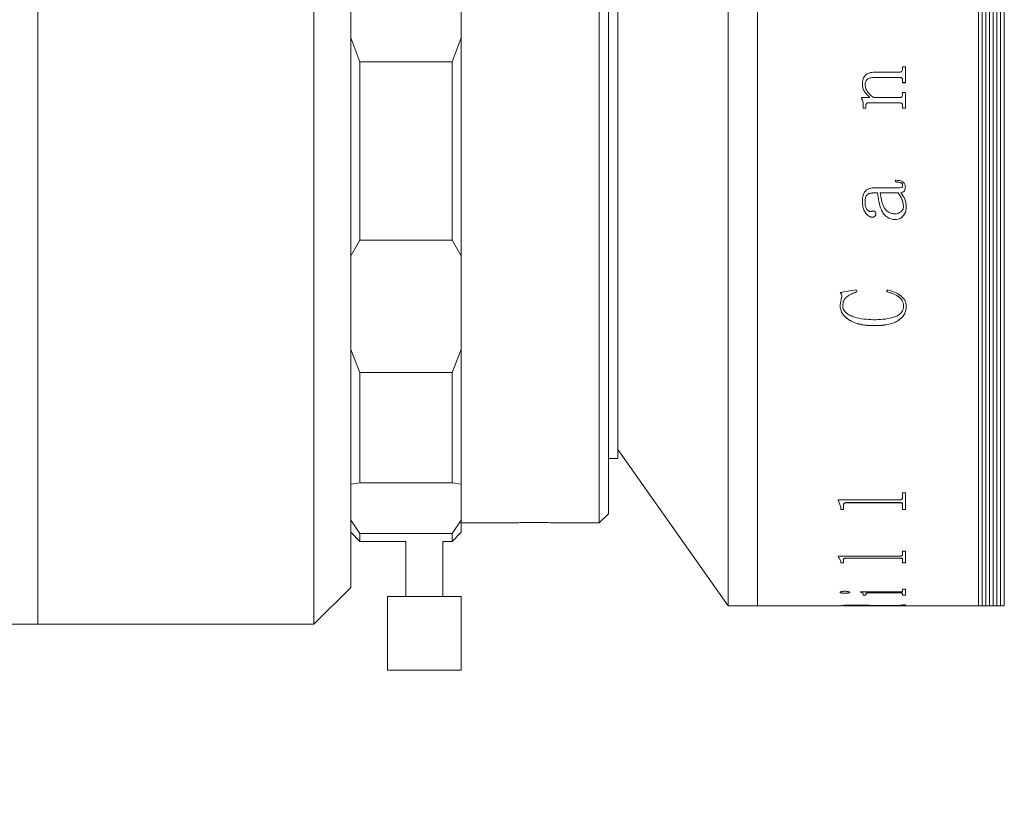
# Model space of a CAD drawing. Units: millimetres. Extents: x -85 to 727, y 0 to 297.
# Drawn here: x 234 to 260, y 209 to 231 of the extents above; entities that cross this region are included whole.
import ezdxf

# ---------------------------------------------------------------- set-up
doc = ezdxf.new("R2010")
doc.units = ezdxf.units.MM
doc.layers.add('FORMAT', color=7, linetype='Continuous')
doc.styles.add('SLDTEXTSTYLE1', font='TXT', dxfattribs={"width": 0.7})
doc.dimstyles.new('SLDDIMSTYLE0', dxfattribs={"dimtxt": 2.728516, "dimasz": 3, "dimexe": 0, "dimexo": 0.0625, "dimgap": 0.682129, "dimtad": 1, "dimdec": 1, "dimlfac": 2, "dimrnd": 1e-09, "dimzin": 12, "dimdsep": 46, "dimtxsty": 'SLDTEXTSTYLE1', "dimsah": 1, "dimcen": 0.09, "dimadec": 0, "dimazin": 3, "dimtfac": 1, "dimtofl": 0, "dimtmove": 0, "dimatfit": 3, "dimfxl": 0, "dimfrac": 2, "dimtolj": 1, "dimtzin": 12, "dimarcsym": 0})

# ---------------------------------------------------------------- blocks, each defined once
blk = doc.blocks.new('_D_3')
at = {"layer": 'FORMAT'}
for p, q in [((384.17, 225.781), (384.17, 182.171)), ((73.912, 218.171), (73.912, 182.171)), ((73.912, 183.171), (384.17, 183.171))]:
    blk.add_line(p, q, dxfattribs=at)
for points in [[(73.912, 183.171), (76.912, 182.671), (76.912, 183.671)], [(384.17, 183.171), (381.17, 183.671), (381.17, 182.671)]]:
    blk.add_solid(points, dxfattribs=at)
at = {"layer": 'FORMAT', "attachment_point": 1, "style": 'SLDTEXTSTYLE1'}
for s, insert, char_height in [('(O/I=', (223.022, 186.24), 2.3813), (')', (238.897, 186.24), 2.381), ('810.5', (230.96, 186.24), 2.3813)]:
    blk.add_mtext(s, dxfattribs=dict(at, insert=insert, char_height=char_height))
blk = doc.blocks.new('_D_8')
at = {"layer": 'FORMAT'}
for p, q in [((378.43, 210.171), (378.43, 188.171)), ((103.912, 198.171), (103.912, 188.171)), ((378.43, 189.171), (103.912, 189.171))]:
    blk.add_line(p, q, dxfattribs=at)
for points in [[(103.912, 189.171), (106.912, 188.671), (106.912, 189.671)], [(378.43, 189.171), (375.43, 189.671), (375.43, 188.671)]]:
    blk.add_solid(points, dxfattribs=at)
at = {"layer": 'FORMAT', "insert": (240.618, 192.24), "char_height": 2.3813, "attachment_point": 1, "style": 'SLDTEXTSTYLE1'}
blk.add_mtext('549', dxfattribs=at)

msp = doc.modelspace()

# ---------------------------------------------------------------- linework, layer by layer
at = {"color": 7, "linetype": 'Continuous', "lineweight": 15}
for p, q in [((253.75967855, 214.67086287), (253.75967855, 248.67086287)), ((259.75967855, 214.67086287), (259.75967855, 248.67086287)), ((259.85967855, 248.67086287), (259.85967855, 214.67086287)), ((259.95967855, 248.67086287), (259.95967855, 214.67086287)), ((260.05967855, 248.67086287), (260.05967855, 214.67086287)), ((260.15967855, 248.67086287), (260.15967855, 214.67086287)), ((260.25967855, 248.67086287), (260.25967855, 214.67086287)), ((260.35967855, 248.67086287), (260.35967855, 214.67086287)), ((260.45967855, 248.67086287), (260.45967855, 214.67086287)), ((249.45967855, 218.89698816), (249.45967855, 246.42086287)), ((249.70967855, 246.17086287), (249.70967855, 219.11349451)), ((245.70967855, 230.09635075), (245.70967855, 233.24537499)), ((234.20967855, 214.17086287), (234.20967855, 231.67086287)), ((241.70967855, 214.17086287), (241.70967855, 231.67086287)), ((242.70967855, 231.67086287), (242.70967855, 215.17086287)), ((249.95967855, 218.67086287), (249.95967855, 231.67086287)), ((252.95967855, 214.67086287), (252.95967855, 231.67086287)), ((253.75967855, 214.67086287), (253.75967855, 231.67086287)), ((242.70967855, 230.09635075), (242.95967855, 229.44767647)), ((245.45967855, 229.44767647), (245.70967855, 230.09635075)), ((245.70967855, 230.09635075), (245.70967855, 224.17659807)), ((245.45967855, 229.44767647), (242.95967855, 229.44767647)), ((242.95967855, 229.44767647), (242.95967855, 224.60149611)), ((245.45967855, 224.60149611), (245.45967855, 229.44767647)), ((257.69895354, 229.31451886), (257.77187021, 229.31451886)), ((257.69895354, 229.26300312), (257.69895354, 229.31451886)), ((257.77187021, 228.88207002), (257.77187021, 229.31451886)), ((257.61730207, 229.02680643), (256.93332854, 229.02680643)), ((256.93332854, 229.02680643), (256.93332854, 229.02602854)), ((257.61730207, 229.02602854), (256.93332854, 229.02602854)), ((256.96978688, 229.17018169), (257.61806162, 229.17018169)), ((257.61730207, 229.02680643), (257.61730207, 229.02602854)), ((257.69895354, 228.93421236), (257.69895354, 228.93340723)), ((257.69895354, 228.88207002), (257.69895354, 228.93340723)), ((256.60520354, 228.84282471), (256.60520354, 228.84199269)), ((256.67812021, 228.82972265), (256.67812021, 228.82888678)), ((257.77187021, 228.88289026), (257.69895354, 228.88289026)), ((257.77187021, 228.88207002), (257.69895354, 228.88207002)), ((256.58089799, 228.47533714), (256.80990189, 228.47533714)), ((256.58089799, 228.45407848), (256.58089799, 228.47533714)), ((256.80990189, 228.476277), (256.80990189, 228.47533714)), ((256.91282073, 228.47533714), (257.61730207, 228.47533714)), ((257.69895354, 228.61868672), (257.77187021, 228.61868672)), ((257.69895354, 228.56751745), (257.69895354, 228.61868672)), ((257.77187021, 228.18935397), (257.77187021, 228.61868672)), ((256.6295091, 228.26436361), (256.6295091, 228.2633614)), ((256.6295091, 228.18935397), (256.6295091, 228.2633614)), ((256.70242576, 228.19037795), (256.6295091, 228.19037795)), ((256.70242576, 228.18935397), (256.6295091, 228.18935397)), ((256.70242576, 228.2781272), (256.70242576, 228.27712905)), ((256.70242576, 228.18935397), (256.70242576, 228.27712905)), ((257.61920094, 228.33320467), (256.76205033, 228.33320467)), ((256.76205033, 228.33320467), (256.76205033, 228.33222271)), ((257.61920094, 228.33222271), (256.76205033, 228.33222271)), ((257.61920094, 228.33320467), (257.61920094, 228.33222271)), ((257.69895354, 228.24130551), (257.69895354, 228.24029652)), ((257.69895354, 228.18935397), (257.69895354, 228.24029652)), ((257.77187021, 228.19037795), (257.69895354, 228.19037795)), ((257.77187021, 228.18935397), (257.69895354, 228.18935397)), ((256.9044657, 226.02391577), (257.58540102, 226.02391577)), ((257.5045091, 226.18467402), (257.5045091, 226.23070658)), ((257.69895354, 226.09417885), (257.69895354, 226.09581905)), ((257.77187021, 226.05329845), (257.77187021, 226.05495068)), ((257.01839799, 225.88827382), (256.90180727, 225.88827382)), ((256.90180727, 225.88657256), (256.90180727, 225.88827382)), ((257.01839799, 225.88657256), (256.90180727, 225.88657256)), ((257.01839799, 225.88657256), (257.01839799, 225.88827382)), ((257.57818531, 225.88827382), (257.09131465, 225.88827382)), ((257.09131465, 225.88827382), (257.09131465, 225.88657256)), ((257.57818531, 225.88657256), (257.09131465, 225.88657256)), ((257.57818531, 225.88827382), (257.57818531, 225.88657256)), ((257.65110198, 225.88657256), (257.65110198, 225.88827382)), ((256.60520354, 225.64796252), (256.60520354, 225.64973396)), ((256.67812021, 225.65435554), (256.67812021, 225.6561251)), ((257.7232591, 225.53733938), (257.7232591, 225.53553487)), ((257.79617576, 225.51782975), (257.79617576, 225.51963947)), ((256.86572872, 225.22892874), (256.86572872, 225.23082342)), ((256.96978688, 225.31231267), (256.96978688, 225.31418284)), ((257.50185068, 225.16150949), (257.50185068, 225.163424)), ((242.95967855, 224.60149611), (242.70967855, 224.17659807)), ((242.95967855, 224.60149611), (245.45967855, 224.60149611)), ((245.70967855, 224.17659807), (245.45967855, 224.60149611)), ((245.70967855, 221.62898394), (245.70967855, 224.17659807)), ((255.99756465, 223.17754094), (256.43924217, 223.25133856)), ((255.99756465, 222.84746089), (256.04883418, 223.07903833)), ((256.04883418, 223.07903833), (256.04883418, 223.08156534)), ((256.43924217, 223.25133856), (256.45937021, 223.19761662)), ((257.26145354, 223.19761662), (257.29297481, 223.25133856)), ((255.99756465, 222.84746089), (255.99756465, 222.85005601)), ((256.07048132, 222.82539721), (256.07048132, 222.82799881)), ((257.7232591, 222.81664228), (257.7232591, 222.81924646)), ((257.79617576, 222.80821466), (257.79617576, 222.81082132)), ((256.90218705, 222.27867115), (256.90218705, 222.28143356)), ((242.70967855, 221.62898394), (242.95967855, 221.00430496)), ((245.45967855, 221.00430496), (245.70967855, 221.62898394)), ((245.70967855, 221.62898394), (245.70967855, 217.97037559)), ((245.45967855, 221.00430496), (242.95967855, 221.00430496)), ((242.95967855, 221.00430496), (242.95967855, 218.00920078)), ((245.45967855, 218.00920078), (245.45967855, 221.00430496)), ((249.70967855, 219.11349451), (249.70967855, 217.17086287)), ((249.45967855, 216.92086287), (249.45967855, 218.89698816)), ((249.95967855, 218.92086287), (252.95967855, 214.67086287)), ((249.70967855, 218.67086287), (249.95967855, 218.67086287)), ((242.95967855, 218.00920078), (242.70967855, 217.97037559)), ((242.95967855, 218.00920078), (245.45967855, 218.00920078)), ((245.70967855, 217.97037559), (245.45967855, 218.00920078)), ((245.70967855, 216.99727358), (245.70967855, 217.97037559)), ((257.69895354, 217.7420619), (257.77187021, 217.7420619)), ((257.69895354, 217.60329204), (257.69895354, 217.7420619)), ((257.77187021, 217.28492855), (257.77187021, 217.7420619)), ((255.94895354, 217.5497818), (257.61806162, 217.5497818)), ((255.94895354, 217.5377403), (255.94895354, 217.5497818)), ((256.02187021, 217.35282758), (255.94895354, 217.5418971)), ((256.02187021, 217.34861515), (255.94895354, 217.5377403)), ((256.09478688, 217.4150706), (256.09478688, 217.41926348)), ((256.09478688, 217.28492855), (256.09478688, 217.4150706)), ((257.61806162, 217.4732805), (256.1756788, 217.4732805)), ((256.1756788, 217.46910351), (256.1756788, 217.4732805)), ((257.61806162, 217.46910351), (256.1756788, 217.46910351)), ((257.61806162, 217.46910351), (257.61806162, 217.4732805)), ((257.69895354, 217.41672599), (257.69895354, 217.42091838)), ((257.69895354, 217.28492855), (257.69895354, 217.41672599)), ((249.45967855, 216.92086287), (249.70967855, 217.17086287)), ((256.02187021, 217.34861515), (256.02187021, 217.35282758)), ((256.02187021, 217.28492855), (256.02187021, 217.34861515)), ((256.09478688, 217.28915971), (256.02187021, 217.28915971)), ((256.09478688, 217.28492855), (256.02187021, 217.28492855)), ((257.77187021, 217.28915971), (257.69895354, 217.28915971)), ((257.77187021, 217.28492855), (257.69895354, 217.28492855)), ((242.70967855, 216.99727358), (242.95967855, 216.63519603)), ((245.45967855, 216.63519603), (245.70967855, 216.99727358)), ((245.70967855, 216.99727358), (245.70967855, 216.67086287)), ((245.70967855, 216.92086287), (247.07904671, 216.92086287)), ((248.33858298, 216.92086287), (249.45967855, 216.92086287)), ((242.70967855, 216.67086287), (242.95967855, 216.42086287)), ((245.45967855, 216.63519603), (242.95967855, 216.63519603)), ((242.95967855, 216.63519603), (242.95967855, 216.42086287)), ((245.45967855, 216.42086287), (245.70967855, 216.67086287)), ((245.45967855, 216.42086287), (245.45967855, 216.63519603)), ((242.95967855, 216.42086287), (244.20967855, 216.42086287)), ((244.20967855, 216.42086287), (244.20967855, 214.92086287)), ((245.20967855, 214.92086287), (245.20967855, 216.42086287)), ((245.20967855, 216.42086287), (245.45967855, 216.42086287)), ((257.69895354, 216.15524079), (257.77187021, 216.15524079)), ((257.69895354, 216.05690037), (257.69895354, 216.15524079)), ((257.77187021, 215.83598449), (257.77187021, 216.15524079)), ((255.94895354, 216.01929794), (257.61806162, 216.01929794)), ((255.94895354, 216.01086138), (255.94895354, 216.01929794)), ((256.02187021, 215.88426455), (255.94895354, 216.01546726)), ((256.02187021, 215.87962007), (255.94895354, 216.01086138)), ((256.02187021, 215.87962007), (256.02187021, 215.88426455)), ((256.02187021, 215.83598449), (256.02187021, 215.87962007)), ((256.09478688, 215.84064181), (256.02187021, 215.84064181)), ((256.09478688, 215.83598449), (256.02187021, 215.83598449)), ((256.09478688, 215.92545919), (256.09478688, 215.93009019)), ((256.09478688, 215.83598449), (256.09478688, 215.92545919)), ((257.61806162, 215.96757319), (256.1756788, 215.96757319)), ((256.1756788, 215.96295322), (256.1756788, 215.96757319)), ((257.61806162, 215.96295322), (256.1756788, 215.96295322)), ((257.61806162, 215.96295322), (257.61806162, 215.96757319)), ((257.69895354, 215.92660494), (257.69895354, 215.9312356)), ((257.69895354, 215.83598449), (257.69895354, 215.92660494)), ((257.77187021, 215.84064181), (257.69895354, 215.84064181)), ((257.77187021, 215.83598449), (257.69895354, 215.83598449)), ((241.70967855, 214.17086287), (242.70967855, 215.17086287)), ((255.99756465, 215.03679045), (255.99756465, 215.04168282)), ((256.12592837, 215.00971788), (256.12592837, 215.01461822)), ((256.26492576, 215.03679045), (256.26492576, 215.04168282)), ((256.55659243, 215.04943629), (257.61806162, 215.04943629)), ((256.55659243, 215.04506532), (256.55659243, 215.04943629)), ((256.70242576, 215.00057511), (256.70242576, 215.00547814)), ((257.61920094, 215.02434081), (256.7920525, 215.02434081)), ((256.7920525, 215.01944334), (256.7920525, 215.02434081)), ((257.61920094, 215.01944334), (256.7920525, 215.01944334)), ((257.61920094, 215.01944334), (257.61920094, 215.02434081)), ((257.69895354, 215.11861404), (257.77187021, 215.11861404)), ((257.69895354, 215.06962047), (257.69895354, 215.11861404)), ((257.69895354, 215.00057511), (257.69895354, 215.00547814)), ((257.77187021, 214.9586651), (257.77187021, 215.11861404)), ((243.70967855, 214.92086287), (243.70967855, 212.92086287)), ((244.70967855, 214.92086287), (243.70967855, 214.92086287)), ((245.70967855, 214.92086287), (244.70967855, 214.92086287)), ((245.70967855, 212.92086287), (245.70967855, 214.92086287)), ((256.6295091, 214.97818818), (256.6295091, 214.98309779)), ((256.6295091, 214.9586651), (256.6295091, 214.97818818)), ((256.70242576, 214.96358046), (256.6295091, 214.96358046)), ((256.70242576, 214.9586651), (256.6295091, 214.9586651)), ((256.70242576, 214.9586651), (256.70242576, 215.00057511)), ((257.69895354, 214.9586651), (257.69895354, 215.00057511)), ((257.77187021, 214.96358046), (257.69895354, 214.96358046)), ((257.77187021, 214.9586651), (257.69895354, 214.9586651)), ((252.95967855, 214.67086287), (253.75967855, 214.67086287)), ((253.75967855, 214.67086287), (256.02187021, 214.67086287)), ((256.02187021, 214.67586287), (256.09478688, 214.67586287)), ((256.02187021, 214.67086287), (256.02187021, 214.67389125)), ((256.09478688, 214.67773223), (256.09478688, 214.67273278)), ((256.09478688, 214.67205471), (256.09478688, 214.67705436)), ((256.09478688, 214.67147522), (256.09478688, 214.67273278)), ((256.17453948, 214.67095571), (256.82395354, 214.67095571)), ((256.45443314, 214.6869903), (256.45443314, 214.68199357)), ((256.82395354, 214.67803651), (256.82395354, 214.67303715)), ((256.82395354, 214.67586287), (256.89687021, 214.67586287)), ((256.82395354, 214.67095571), (256.82395354, 214.67303715)), ((256.89687021, 214.6712448), (256.82395354, 214.6712448)), ((256.88471743, 214.67657986), (257.6286953, 214.68717202)), ((257.77187021, 214.68239561), (256.89687021, 214.67298283)), ((256.89687021, 214.67298283), (256.89687021, 214.67798221)), ((256.89687021, 214.67095571), (256.89687021, 214.67298283)), ((256.89687021, 214.67095571), (257.61882116, 214.67095571)), ((257.77187021, 214.68739222), (257.24983184, 214.68177806)), ((257.69895354, 214.69504619), (257.77187021, 214.69504619)), ((257.69895354, 214.69191468), (257.69895354, 214.69504619)), ((257.69895354, 214.67206317), (257.77187021, 214.67206317)), ((257.69895354, 214.67146879), (257.69895354, 214.67206317)), ((257.77187021, 214.68239561), (257.77187021, 214.69504619)), ((257.77187021, 214.67086287), (257.77187021, 214.67206317)), ((257.77187021, 214.67086287), (259.75967855, 214.67086287)), ((259.75967855, 214.67086287), (259.85967855, 214.67086287)), ((259.85967855, 214.67086287), (259.95967855, 214.67086287)), ((259.95967855, 214.67086287), (260.05967855, 214.67086287)), ((260.05967855, 214.67086287), (260.15967855, 214.67086287)), ((260.15967855, 214.67086287), (260.25967855, 214.67086287)), ((260.25967855, 214.67086287), (260.35967855, 214.67086287)), ((260.35967855, 214.67086287), (260.45967855, 214.67086287)), ((216.70967855, 214.17086287), (234.20967855, 214.17086287)), ((234.20967855, 214.17086287), (241.70967855, 214.17086287)), ((244.70967855, 212.92086287), (243.70967855, 212.92086287)), ((245.70967855, 212.92086287), (244.70967855, 212.92086287))]:
    msp.add_line(p, q, dxfattribs=at)
for points, knots in [([(257.61806162, 229.17018169), (257.62986614, 229.17102114), (257.64741152, 229.17226885), (257.66766454, 229.18407382), (257.68399143, 229.2006613), (257.6971975, 229.22781865), (257.69836913, 229.25129373), (257.69895354, 229.26300312)], [0, 0, 0, 0, 0.2491300263, 0.370288362, 0.4941324555, 0.7476728214, 1, 1, 1, 1]), ([(256.60520354, 228.84199269), (256.60794397, 228.88890251), (256.61208988, 228.95987118), (256.65264829, 229.04556216), (256.69960362, 229.09769035), (256.75993478, 229.13456949), (256.8501387, 229.16472862), (256.9223787, 229.16802102), (256.96978688, 229.17018169)], [0, 0, 0, 0, 0.2497027141, 0.3777687969, 0.4996548261, 0.6188729562, 0.7498817978, 1, 1, 1, 1]), ([(256.93332854, 229.02680643), (256.90259335, 229.02556753), (256.84124069, 229.02309447), (256.76689381, 228.99675858), (256.7192356, 228.95761998), (256.69396465, 228.91896026), (256.68018816, 228.87520973), (256.67881, 228.84489538), (256.67812021, 228.82972265)], [0, 0, 0, 0, 0.2503939346, 0.4998288177, 0.6262033483, 0.7497015881, 0.874722438, 1, 1, 1, 1]), ([(256.93332854, 229.02602854), (256.90259324, 229.02478927), (256.84123925, 229.02231542), (256.76689344, 228.99597133), (256.71923661, 228.95682195), (256.69396471, 228.91815188), (256.68018816, 228.87438669), (256.67881, 228.84406391), (256.67812021, 228.82888678)], [0, 0, 0, 0, 0.2503642189, 0.4997785357, 0.6261318838, 0.7496618749, 0.8747010474, 1, 1, 1, 1]), ([(257.69895354, 228.93421236), (257.69865588, 228.94609331), (257.69820107, 228.96424726), (257.69154987, 228.98716928), (257.68270291, 229.00272412), (257.66950109, 229.01468564), (257.64754311, 229.02494348), (257.62934379, 229.02606462), (257.61730207, 229.02680643)], [0, 0, 0, 0, 0.2503867489, 0.3825879968, 0.5005645196, 0.6232767155, 0.7507381635, 1, 1, 1, 1]), ([(257.69895354, 228.93340723), (257.69865698, 228.94529292), (257.69820388, 228.96345217), (257.69154565, 228.98637155), (257.68280647, 229.00180517), (257.66959921, 229.01372203), (257.64773913, 229.02420446), (257.62935401, 229.02530627), (257.61730207, 229.02602854)], [0, 0, 0, 0, 0.250450433, 0.3826444633, 0.5006797553, 0.6197657084, 0.7507460876, 1, 1, 1, 1]), ([(256.80990189, 228.476277), (256.75730412, 228.52669884), (256.67840654, 228.6023325), (256.61454151, 228.73474045), (256.60831589, 228.80680017), (256.60520354, 228.84282471)], [0, 0, 0, 0, 0.5000281018, 0.7500509981, 1, 1, 1, 1]), ([(256.80990189, 228.47533714), (256.7573033, 228.52577536), (256.67840242, 228.60143554), (256.61454108, 228.73387908), (256.60831579, 228.80595785), (256.60520354, 228.84199269)], [0, 0, 0, 0, 0.5000031824, 0.7500331013, 1, 1, 1, 1]), ([(256.67812021, 228.82888678), (256.68295077, 228.79255416), (256.69262815, 228.71976674), (256.76959451, 228.59164037), (256.85555192, 228.52184083), (256.91282073, 228.47533714)], [0, 0, 0, 0, 0.2496071037, 0.5000535318, 1, 1, 1, 1]), ([(256.6295091, 228.26436361), (256.62803641, 228.2976083), (256.62582722, 228.34747909), (256.60738935, 228.41219794), (256.58973068, 228.44074542), (256.58089799, 228.45502459)], [0, 0, 0, 0, 0.4998484425, 0.7498289945, 1, 1, 1, 1]), ([(256.6295091, 228.2633614), (256.62803642, 228.29661574), (256.62582724, 228.34650062), (256.60738987, 228.4112381), (256.58973073, 228.43979493), (256.58089799, 228.45407848)], [0, 0, 0, 0, 0.4998593033, 0.7498398325, 1, 1, 1, 1]), ([(257.61730207, 228.47533714), (257.62916892, 228.47619451), (257.64694057, 228.47747849), (257.66767693, 228.48915006), (257.68411404, 228.50579044), (257.69720833, 228.5327514), (257.69837112, 228.55591512), (257.69895354, 228.56751745)], [0, 0, 0, 0, 0.2496548506, 0.3738800215, 0.4998431295, 0.7494793992, 1, 1, 1, 1]), ([(256.76205033, 228.33320467), (256.75403173, 228.33291455), (256.74179463, 228.3324718), (256.72640154, 228.32792179), (256.71607292, 228.32200974), (256.70857096, 228.31274453), (256.70314073, 228.29784478), (256.70270765, 228.28590128), (256.70242576, 228.2781272)], [0, 0, 0, 0, 0.2504653054, 0.3822327079, 0.5007352341, 0.6197994557, 0.7525259621, 1, 1, 1, 1]), ([(256.76205033, 228.33222271), (256.75403128, 228.33193063), (256.74180627, 228.33148534), (256.72641474, 228.32695129), (256.71620642, 228.32113024), (256.70874285, 228.31185888), (256.70309112, 228.2970293), (256.70268602, 228.2849132), (256.70242576, 228.27712905)], [0, 0, 0, 0, 0.250476159, 0.3818496395, 0.5007905614, 0.6146765535, 0.7524438078, 1, 1, 1, 1]), ([(257.69895354, 228.24130551), (257.69867525, 228.25296717), (257.69825169, 228.27071622), (257.6917495, 228.29322134), (257.68335502, 228.30865969), (257.6706907, 228.32090217), (257.64910596, 228.33132018), (257.6311196, 228.3324536), (257.61920094, 228.33320467)], [0, 0, 0, 0, 0.2504134664, 0.3811296058, 0.5007234384, 0.6236607212, 0.7506189622, 1, 1, 1, 1]), ([(257.69895354, 228.24029652), (257.69867634, 228.25196281), (257.69825449, 228.26971699), (257.6917453, 228.29221976), (257.68345395, 228.30753819), (257.67078132, 228.31973243), (257.64930075, 228.33037794), (257.63113056, 228.33149157), (257.61920094, 228.33222271)], [0, 0, 0, 0, 0.250479088, 0.3811883461, 0.5008433319, 0.6201729101, 0.7506248775, 1, 1, 1, 1]), ([(256.60520354, 225.64796252), (256.60700213, 225.69222781), (256.61059234, 225.78058724), (256.64798652, 225.8891987), (256.70692976, 225.95994618), (256.76575358, 225.99863384), (256.83337626, 226.02091862), (256.88075969, 226.02291632), (256.9044657, 226.02391577)], [0, 0, 0, 0, 0.2503926909, 0.4998171896, 0.6265087462, 0.749797766, 0.8748233969, 1, 1, 1, 1]), ([(257.5045091, 226.23070658), (257.53539178, 226.22980249), (257.59704384, 226.22799761), (257.67415386, 226.21005512), (257.72425076, 226.17439472), (257.75204577, 226.13873389), (257.76920793, 226.09723415), (257.77098225, 226.06795248), (257.77187021, 226.05329845)], [0, 0, 0, 0, 0.2504805196, 0.5000419432, 0.624925826, 0.7498703781, 0.8748224733, 1, 1, 1, 1]), ([(257.69895354, 226.09581905), (257.69829449, 226.10544446), (257.6973107, 226.11981251), (257.68784607, 226.13689755), (257.67599986, 226.15095606), (257.65455125, 226.16439559), (257.59731443, 226.18375672), (257.54518819, 226.18517825), (257.5045091, 226.1862876)], [0, 0, 0, 0, 0.1247945565, 0.1862833299, 0.2499854589, 0.3593028686, 0.5000026936, 1, 1, 1, 1]), ([(257.69895354, 226.09417885), (257.69829494, 226.10380717), (257.69731209, 226.11817586), (257.6878468, 226.13526521), (257.67600842, 226.1493255), (257.6545571, 226.16277072), (257.59732314, 226.18214446), (257.545189, 226.18356533), (257.5045091, 226.18467402)], [0, 0, 0, 0, 0.1248207356, 0.18627449016, 0.2500267841, 0.35926555134, 0.50003955133, 1, 1, 1, 1]), ([(257.58540102, 226.02391577), (257.61285186, 226.02368613), (257.64411092, 226.02342462), (257.67621123, 226.03394264), (257.68450228, 226.03923681), (257.69013949, 226.04694934), (257.69785748, 226.06477736), (257.69847152, 226.0812488), (257.69895354, 226.09417885)], [0, 0, 0, 0, 0.50006045832, 0.56943327704, 0.62506875746, 0.68177723393, 0.7501957061, 1, 1, 1, 1]), ([(257.77187021, 226.05495068), (257.77112677, 226.0365926), (257.76964269, 225.99994585), (257.75266681, 225.95604957), (257.72795021, 225.9275833), (257.69712411, 225.90474912), (257.66937272, 225.8948145), (257.65110198, 225.88827382)], [0, 0, 0, 0, 0.2503158553, 0.4996854061, 0.6201905122, 0.749944067, 1, 1, 1, 1]), ([(257.77187021, 226.05329845), (257.7711267, 226.03493512), (257.76964252, 225.99827854), (257.75266939, 225.95437183), (257.72795207, 225.92589712), (257.69712854, 225.90305379), (257.66937318, 225.89311512), (257.65110198, 225.88657256)], [0, 0, 0, 0, 0.2503426546, 0.4997297723, 0.6201964836, 0.749977461, 1, 1, 1, 1]), ([(256.90180727, 225.88827382), (256.86918861, 225.88634055), (256.81899796, 225.88336582), (256.75901347, 225.85920328), (256.71905869, 225.83165063), (256.69725357, 225.7910299), (256.68001454, 225.73236488), (256.67887793, 225.68662043), (256.67812021, 225.6561251)], [0, 0, 0, 0, 0.24999145957, 0.3846642848, 0.49979358695, 0.62446211778, 0.74964938225, 1, 1, 1, 1]), ([(256.90180727, 225.88657256), (256.86915601, 225.88463925), (256.81894232, 225.88166607), (256.75897827, 225.8574551), (256.7190453, 225.82991808), (256.69725413, 225.78929802), (256.68001394, 225.73061767), (256.67887769, 225.68485993), (256.67812021, 225.65435554)], [0, 0, 0, 0, 0.2501844048, 0.3847532418, 0.4997334683, 0.6244111065, 0.7496137076, 1, 1, 1, 1]), ([(257.50185068, 225.163424), (257.4595544, 225.16661253), (257.37500185, 225.17298658), (257.26261996, 225.23258493), (257.17513161, 225.31881698), (257.06571853, 225.5326623), (257.03942842, 225.73023113), (257.01839799, 225.88827382)], [0, 0, 0, 0, 0.1248752084, 0.2496322799, 0.3746098484, 0.4997270549, 1, 1, 1, 1]), ([(257.50185068, 225.16150949), (257.45955396, 225.16469916), (257.37499799, 225.17107567), (257.26261526, 225.23069423), (257.17512894, 225.31695213), (257.06571646, 225.53086305), (257.03942762, 225.72848546), (257.01839799, 225.88657256)], [0, 0, 0, 0, 0.1248512534, 0.2495919092, 0.374564209, 0.4996856774, 1, 1, 1, 1]), ([(257.09131465, 225.88657256), (257.1093387, 225.76330599), (257.131875, 225.60918012), (257.22276364, 225.44489559), (257.28958536, 225.37679181), (257.3757144, 225.32762668), (257.44157998, 225.32187869), (257.47450693, 225.31900521)], [0, 0, 0, 0, 0.5001431614, 0.6253520311, 0.7504325528, 0.8752384248, 1, 1, 1, 1]), ([(257.7232591, 225.53733938), (257.71381131, 225.60081627), (257.69486868, 225.72808626), (257.61714414, 225.8347896), (257.57818531, 225.88827382)], [0, 0, 0, 0, 0.4987577516, 1, 1, 1, 1]), ([(257.7232591, 225.53553487), (257.71381197, 225.59902966), (257.69487124, 225.72633166), (257.61714421, 225.8330716), (257.57818531, 225.88657256)], [0, 0, 0, 0, 0.498772896, 1, 1, 1, 1]), ([(257.65110198, 225.88657256), (257.69284047, 225.8308012), (257.77612242, 225.71951908), (257.78950176, 225.58495449), (257.79617576, 225.51782975)], [0, 0, 0, 0, 0.50117091474, 1, 1, 1, 1]), ([(256.86572872, 225.23082342), (256.85393371, 225.23156711), (256.83034443, 225.23305445), (256.78663368, 225.25065811), (256.72235466, 225.29933807), (256.6567729, 225.39157432), (256.61181627, 225.51745769), (256.60741758, 225.60544597), (256.60520354, 225.64973396)], [0, 0, 0, 0, 0.0625491488, 0.12509441, 0.2500238863, 0.499733952, 0.7481962985, 1, 1, 1, 1]), ([(256.86572872, 225.22892874), (256.85393363, 225.22967267), (256.83034376, 225.23116053), (256.78663197, 225.24877016), (256.72235139, 225.29746678), (256.65677109, 225.38973097), (256.61181608, 225.51564901), (256.60741753, 225.60366167), (256.60520354, 225.64796252)], [0, 0, 0, 0, 0.062536579, 0.125071576, 0.2499891157, 0.4996974715, 0.748174618, 1, 1, 1, 1]), ([(256.67812021, 225.65435554), (256.68017657, 225.59377034), (256.68275392, 225.51783564), (256.72623258, 225.43762974), (256.75370379, 225.40953755), (256.77958376, 225.39225392), (256.80181467, 225.38348238), (256.82565914, 225.38149404), (256.841222, 225.38496179), (256.84901865, 225.38669906)], [0, 0, 0, 0, 0.4992062294, 0.6256820652, 0.7495873801, 0.8159504254, 0.8748367232, 0.937295975, 1, 1, 1, 1]), ([(257.47450693, 225.31900521), (257.49055279, 225.31962299), (257.5226325, 225.3208581), (257.58458856, 225.33640482), (257.64291137, 225.36383307), (257.68792059, 225.40677016), (257.71779366, 225.46043601), (257.72107264, 225.50549137), (257.7232591, 225.53553487)], [0, 0, 0, 0, 0.1253540397, 0.2506140771, 0.5003251895, 0.6256773234, 0.7503967482, 1, 1, 1, 1]), ([(257.79617576, 225.51963947), (257.79395669, 225.47776364), (257.78952712, 225.39417374), (257.7445596, 225.29542374), (257.68478895, 225.23305667), (257.63171322, 225.1943512), (257.56930006, 225.16816902), (257.52433626, 225.16500585), (257.50185068, 225.163424)], [0, 0, 0, 0, 0.2502586658, 0.4995506747, 0.6247457385, 0.7499236404, 0.8749413024, 1, 1, 1, 1]), ([(257.79617576, 225.51782975), (257.79395672, 225.47594188), (257.78952731, 225.39232976), (257.74456218, 225.29355139), (257.68479032, 225.23116381), (257.63171512, 225.19244691), (257.56930147, 225.16625613), (257.52433643, 225.16309185), (257.50185068, 225.16150949)], [0, 0, 0, 0, 0.2502875509, 0.4995973362, 0.624791326, 0.7499610067, 0.8749625628, 1, 1, 1, 1]), ([(256.84901865, 225.38669906), (256.85587342, 225.38945055), (256.86956547, 225.3949465), (256.89220713, 225.39718642), (256.91431993, 225.39331571), (256.9350015, 225.38491484), (256.95241177, 225.37157285), (256.96760875, 225.34714822), (256.96891317, 225.32628623), (256.96978688, 225.31231267)], [0, 0, 0, 0, 0.1252833543, 0.2502468526, 0.3766565081, 0.5004296387, 0.6271074905, 0.750233171, 1, 1, 1, 1]), ([(256.96978688, 225.31418284), (256.96860259, 225.30200634), (256.96682846, 225.28376536), (256.95314351, 225.26290159), (256.9398996, 225.24992115), (256.92320137, 225.24023702), (256.89847844, 225.23246016), (256.87868375, 225.23147088), (256.86572872, 225.23082342)], [0, 0, 0, 0, 0.2498952326, 0.3743553279, 0.500568984, 0.6194574514, 0.7509461921, 1, 1, 1, 1]), ([(256.96978688, 225.31231267), (256.96859342, 225.30013838), (256.96680453, 225.28189009), (256.95317665, 225.26098093), (256.93988285, 225.24803541), (256.92320449, 225.23834313), (256.89847739, 225.23056718), (256.87868326, 225.22957686), (256.86572872, 225.22892874)], [0, 0, 0, 0, 0.2499218611, 0.3746127515, 0.5006422923, 0.6195196906, 0.7509893687, 1, 1, 1, 1]), ([(256.04883418, 223.08156534), (256.04811866, 223.10074008), (256.04704575, 223.12949214), (256.02417331, 223.16312057), (256.00644638, 223.17439176), (255.99756465, 223.18003898)], [0, 0, 0, 0, 0.4997467567, 0.7493579302, 1, 1, 1, 1]), ([(256.04883418, 223.07903833), (256.04811882, 223.09821838), (256.04704616, 223.12697769), (256.02417454, 223.16061649), (256.00644652, 223.17189189), (255.99756465, 223.17754094)], [0, 0, 0, 0, 0.49977659777, 0.74938449974, 1, 1, 1, 1]), ([(256.45937021, 223.20010875), (256.41013322, 223.18441662), (256.31175035, 223.15306142), (256.20067399, 223.08879998), (256.13110629, 223.02079965), (256.08144089, 222.94023318), (256.07488145, 222.87305949), (256.07048132, 222.82799881)], [0, 0, 0, 0, 0.2505111241, 0.5005586322, 0.6284091918, 0.7507337683, 1, 1, 1, 1]), ([(256.45937021, 223.19761662), (256.4101328, 223.18191968), (256.31174651, 223.15055401), (256.20067262, 223.08627375), (256.13110665, 223.01825456), (256.08143994, 222.93766411), (256.07488103, 222.87047057), (256.07048132, 222.82539721)], [0, 0, 0, 0, 0.2504829157, 0.5005154675, 0.6283558394, 0.7507013982, 1, 1, 1, 1]), ([(257.7232591, 222.81924646), (257.72145631, 222.84401197), (257.71785106, 222.89353848), (257.68818439, 222.9637646), (257.63992693, 223.02647683), (257.55734275, 223.09696288), (257.43055238, 223.16369172), (257.3178531, 223.18796257), (257.26145354, 223.20010875)], [0, 0, 0, 0, 0.1249945215, 0.2499663281, 0.3708980626, 0.5001323041, 0.7498447379, 1, 1, 1, 1]), ([(257.7232591, 222.81664228), (257.72145635, 222.84141496), (257.71785123, 222.89095508), (257.68818666, 222.96119812), (257.6399311, 223.02392962), (257.55734932, 223.09443614), (257.4305571, 223.16118753), (257.31785364, 223.18546664), (257.26145354, 223.19761662)], [0, 0, 0, 0, 0.125013445, 0.2500005114, 0.3709250939, 0.5001757784, 0.7498733761, 1, 1, 1, 1]), ([(257.29297481, 223.25133856), (257.35532473, 223.23539238), (257.47995071, 223.20351894), (257.64269515, 223.10763581), (257.74649361, 222.99706894), (257.7905837, 222.89131577), (257.79431131, 222.83592142), (257.79617576, 222.80821466)], [0, 0, 0, 0, 0.2502975937, 0.5002986265, 0.7496675445, 0.87479049, 1, 1, 1, 1]), ([(256.90218705, 222.28143356), (256.79682696, 222.2860038), (256.58634249, 222.29513406), (256.33682678, 222.37925822), (256.1678694, 222.48545876), (256.06808797, 222.59006481), (256.007059, 222.71524934), (256.00073065, 222.8051032), (255.99756465, 222.85005601)], [0, 0, 0, 0, 0.250223813, 0.4998877989, 0.6264357681, 0.7499937331, 0.8749248456, 1, 1, 1, 1]), ([(256.90218705, 222.27867115), (256.79683176, 222.28324228), (256.58635285, 222.29237447), (256.33671729, 222.37655082), (256.16791329, 222.48278119), (256.06767273, 222.5874277), (256.01844884, 222.69172835), (256.00023391, 222.78003986), (255.99845458, 222.82498291), (255.99756465, 222.84746089)], [0, 0, 0, 0, 0.2501417633, 0.4997334584, 0.6263811866, 0.7497956844, 0.8747169706, 0.9373404758, 1, 1, 1, 1]), ([(256.07048132, 222.82539721), (256.07480407, 222.7880812), (256.08344881, 222.71345577), (256.1603351, 222.62291842), (256.26524767, 222.55686263), (256.50334733, 222.46332153), (256.72666703, 222.45102267), (256.90218705, 222.44135627)], [0, 0, 0, 0, 0.1248399092, 0.2496578173, 0.3643349089, 0.500393616, 1, 1, 1, 1]), ([(256.90218705, 222.44135627), (257.07800932, 222.44709116), (257.29790478, 222.4542636), (257.54075357, 222.53826228), (257.64589896, 222.60605581), (257.71372422, 222.70494714), (257.72007788, 222.77937632), (257.7232591, 222.81664228)], [0, 0, 0, 0, 0.5000645948, 0.6254152901, 0.7503084869, 0.8749818861, 1, 1, 1, 1]), ([(257.79617576, 222.81082132), (257.79308275, 222.76690556), (257.78690061, 222.67912946), (257.72903165, 222.55556241), (257.63124865, 222.45330319), (257.46412225, 222.35008839), (257.21040572, 222.29031497), (257.00504781, 222.28439753), (256.90218705, 222.28143356)], [0, 0, 0, 0, 0.1250661177, 0.2499744162, 0.3749080728, 0.499918944, 0.7495167241, 1, 1, 1, 1]), ([(257.79617576, 222.80821466), (257.79308281, 222.76428623), (257.78690092, 222.67648636), (257.72903464, 222.5528851), (257.63125304, 222.45059482), (257.46413054, 222.34734982), (257.21040916, 222.28755494), (257.00504806, 222.28163588), (256.90218705, 222.27867115)], [0, 0, 0, 0, 0.1250885334, 0.2500147599, 0.3749570885, 0.4999670994, 0.7495441596, 1, 1, 1, 1]), ([(256.1756788, 217.4732805), (256.16322692, 217.47290127), (256.14439175, 217.47232763), (256.122688, 217.46556264), (256.10975726, 217.45849565), (256.10175444, 217.44936878), (256.095504, 217.43630313), (256.09506989, 217.4259883), (256.09478688, 217.41926348)], [0, 0, 0, 0, 0.2496560076, 0.3776387685, 0.4993851206, 0.6159952034, 0.7496450806, 1, 1, 1, 1]), ([(256.1756788, 217.46910351), (256.16320241, 217.46874474), (256.14437956, 217.46820347), (256.12284908, 217.46130994), (256.10974221, 217.45435454), (256.10176573, 217.44518074), (256.09549859, 217.43212058), (256.09506772, 217.42179866), (256.09478688, 217.4150706)], [0, 0, 0, 0, 0.2496736292, 0.3766771816, 0.4992160303, 0.6157784006, 0.7495559084, 1, 1, 1, 1]), ([(257.61806162, 217.5497818), (257.62993222, 217.55037899), (257.64776883, 217.55127631), (257.66857731, 217.55802546), (257.68427077, 217.56798238), (257.69722402, 217.58332968), (257.69837645, 217.59663119), (257.69895354, 217.60329204)], [0, 0, 0, 0, 0.2491867467, 0.3744245348, 0.499709087, 0.7494746843, 1, 1, 1, 1]), ([(257.69895354, 217.42091838), (257.69864774, 217.42753324), (257.69817838, 217.43768578), (257.69172703, 217.45051663), (257.68341778, 217.45931113), (257.67060426, 217.46625019), (257.65416022, 217.47066583), (257.63623241, 217.47308853), (257.62412116, 217.47321648), (257.61806162, 217.4732805)], [0, 0, 0, 0, 0.25017120123, 0.38396464546, 0.50020576479, 0.62065040509, 0.74969861978, 0.87476832504, 1, 1, 1, 1]), ([(257.69895354, 217.41672599), (257.69864786, 217.4233428), (257.69817875, 217.43349725), (257.69172727, 217.44633156), (257.68342162, 217.45512756), (257.67060644, 217.46206862), (257.65416416, 217.46648793), (257.63623246, 217.46891139), (257.62412115, 217.46903945), (257.61806162, 217.46910351)], [0, 0, 0, 0, 0.2502042904, 0.3839739279, 0.5002612087, 0.6206327044, 0.7497365072, 0.8747882594, 1, 1, 1, 1]), ([(247.07904671, 216.92114421), (247.07997078, 216.92118548), (247.08215288, 216.92128295), (247.16593488, 216.92461391), (247.30809976, 216.92911902), (247.45265685, 216.93217996), (247.54098191, 216.93314209), (247.56124927, 216.93336287)], [0, 0, 0, 0, 0.17997759506, 0.42500412427, 0.67253381497, 0.92485852858, 1, 1, 1, 1]), ([(247.56124927, 216.93336287), (247.63125409, 216.9338148), (247.73095986, 216.93445847), (247.8289253, 216.93361433), (247.85810782, 216.93336287)], [0, 0, 0, 0, 0.7021140402, 1, 1, 1, 1]), ([(247.85810782, 216.93336287), (247.88152759, 216.93310341), (247.97505388, 216.93206725), (248.12557591, 216.92874305), (248.26665964, 216.92413261), (248.34244298, 216.9210614), (248.33961079, 216.92117507), (248.33858298, 216.92121633)], [0, 0, 0, 0, 0.0869228689, 0.3471243844, 0.6042940479, 0.8563978921, 1, 1, 1, 1]), ([(256.1756788, 215.96757319), (256.16322692, 215.96730923), (256.14439175, 215.96690994), (256.122688, 215.96220521), (256.10975726, 215.9572935), (256.10175444, 215.95095531), (256.095504, 215.94188951), (256.09506989, 215.93474689), (256.09478688, 215.93009019)], [0, 0, 0, 0, 0.2496560076, 0.3776387684, 0.4993851206, 0.6159952034, 0.7496450806, 1, 1, 1, 1]), ([(256.1756788, 215.96295322), (256.16320241, 215.96270348), (256.14437956, 215.96232669), (256.12284908, 215.9575326), (256.10974221, 215.95269846), (256.10176573, 215.94632765), (256.09549859, 215.93726568), (256.09506772, 215.93011813), (256.09478688, 215.92545919)], [0, 0, 0, 0, 0.2496736292, 0.3766771816, 0.4992160303, 0.6157784007, 0.7495559084, 1, 1, 1, 1]), ([(257.61806162, 216.01929794), (257.62993222, 216.01971648), (257.64776883, 216.02034537), (257.66857731, 216.02507855), (257.68427077, 216.03206589), (257.69722402, 216.04284614), (257.69837645, 216.05221089), (257.69895354, 216.05690037)], [0, 0, 0, 0, 0.2491867467, 0.3744245348, 0.499709087, 0.7494746843, 1, 1, 1, 1]), ([(257.69895354, 215.9312356), (257.69864774, 215.93581685), (257.69817838, 215.94284819), (257.69172703, 215.95175216), (257.68341778, 215.95786011), (257.67060426, 215.96268329), (257.65416022, 215.9657542), (257.63623241, 215.96743962), (257.62412116, 215.96752865), (257.61806162, 215.96757319)], [0, 0, 0, 0, 0.2501712012, 0.3839646454, 0.5002057648, 0.6206504051, 0.7496986198, 0.874768325, 1, 1, 1, 1]), ([(257.69895354, 215.92660494), (257.69864786, 215.93118754), (257.69817875, 215.9382202), (257.69172727, 215.94712657), (257.68342162, 215.95323556), (257.67060644, 215.95806012), (257.65416416, 215.96113359), (257.63623246, 215.96281954), (257.62412115, 215.96290864), (257.61806162, 215.96295322)], [0, 0, 0, 0, 0.2502042904, 0.3839739279, 0.5002612087, 0.6206327043, 0.7497365072, 0.8747882594, 1, 1, 1, 1]), ([(255.99756465, 215.03679045), (255.99958443, 215.04033036), (256.0036273, 215.04741599), (256.02879781, 215.05510336), (256.05377029, 215.06003885), (256.07592629, 215.06285501), (256.100274, 215.06457328), (256.11737252, 215.06478543), (256.12592837, 215.06489159)], [0, 0, 0, 0, 0.2492489627, 0.4989082239, 0.6279282984, 0.7493860836, 0.8745964257, 1, 1, 1, 1]), ([(256.12592837, 215.01461822), (256.1087388, 215.01501196), (256.07435298, 215.01579959), (256.03287385, 215.02242547), (256.00361797, 215.0311863), (255.99956483, 215.0382145), (255.99756465, 215.04168282)], [0, 0, 0, 0, 0.2498850989, 0.4998672896, 0.753190798, 1, 1, 1, 1]), ([(256.12592837, 215.00971788), (256.10873854, 215.01011178), (256.07435063, 215.01089975), (256.03287188, 215.01752788), (256.00361745, 215.02629122), (255.99956471, 215.03332114), (255.99756465, 215.03679045)], [0, 0, 0, 0, 0.24985024403, 0.49982035447, 0.75315842352, 1, 1, 1, 1]), ([(256.12592837, 215.06489159), (256.1436803, 215.06445425), (256.17920767, 215.06357899), (256.22271597, 215.05656637), (256.25068037, 215.04927017), (256.26332066, 215.04228113), (256.26439044, 215.03862168), (256.26492576, 215.03679045)], [0, 0, 0, 0, 0.2495028571, 0.4993362034, 0.7493443432, 0.8745692486, 1, 1, 1, 1]), ([(256.26492576, 215.04168282), (256.26439008, 215.03985867), (256.26331947, 215.03621296), (256.25065464, 215.02939923), (256.22304083, 215.02227569), (256.18640525, 215.01709508), (256.15246057, 215.01493436), (256.13477693, 215.01472366), (256.12592837, 215.01461822)], [0, 0, 0, 0, 0.1252465723, 0.2503150612, 0.4998859254, 0.7495282208, 0.8746686556, 1, 1, 1, 1]), ([(256.26492576, 215.03679045), (256.26439009, 215.03496577), (256.26331953, 215.03131906), (256.25065532, 215.02450353), (256.22304269, 215.01737796), (256.18640659, 215.01219559), (256.15246087, 215.01003413), (256.13477696, 215.00982335), (256.12592837, 215.00971788)], [0, 0, 0, 0, 0.1252651021, 0.250348306, 0.4999303903, 0.7495602937, 0.8746861516, 1, 1, 1, 1]), ([(256.6295091, 214.98309779), (256.62833651, 214.99432913), (256.62599548, 215.01675196), (256.57969937, 215.03890061), (256.55659243, 215.04995526)], [0, 0, 0, 0, 0.50088814, 1, 1, 1, 1]), ([(256.6295091, 214.97818818), (256.62833672, 214.98942273), (256.62599615, 215.01185164), (256.57969935, 215.03400733), (256.55659243, 215.04506532)], [0, 0, 0, 0, 0.5008959877, 1, 1, 1, 1]), ([(256.7920525, 215.02434081), (256.77965992, 215.02415417), (256.76073827, 215.0238692), (256.73762585, 215.02183589), (256.7228725, 215.01947345), (256.71209204, 215.01639893), (256.70351181, 215.01168223), (256.70285799, 215.00794722), (256.70242576, 215.00547814)], [0, 0, 0, 0, 0.2471456658, 0.3773549633, 0.4996432659, 0.6214436886, 0.7497506755, 1, 1, 1, 1]), ([(256.7920525, 215.01944334), (256.7796479, 215.01926256), (256.76066919, 215.01898597), (256.7376407, 215.01691712), (256.72283608, 215.0145721), (256.71209795, 215.0114984), (256.70350922, 215.00678222), (256.70285691, 215.00304516), (256.70242576, 215.00057511)], [0, 0, 0, 0, 0.24712669342, 0.37809708312, 0.49956036322, 0.62130966364, 0.74970092775, 1, 1, 1, 1]), ([(257.61806162, 215.04943629), (257.62998773, 215.04960641), (257.64789458, 215.04986184), (257.66849074, 215.05246563), (257.68458499, 215.05613779), (257.69719511, 215.06200832), (257.69836703, 215.0670815), (257.69895354, 215.06962047)], [0, 0, 0, 0, 0.249392533, 0.3744582232, 0.4998724615, 0.7497009778, 1, 1, 1, 1]), ([(257.69895354, 215.00547814), (257.69866094, 215.00783324), (257.69821386, 215.01143178), (257.69179016, 215.01603331), (257.6834335, 215.01919508), (257.67092163, 215.0217448), (257.65473689, 215.02336401), (257.63715492, 215.02427105), (257.6251879, 215.02431755), (257.61920094, 215.02434081)], [0, 0, 0, 0, 0.2502331154, 0.3823506497, 0.5003118781, 0.6224844828, 0.7496544706, 0.8747551912, 1, 1, 1, 1]), ([(257.69895354, 215.00057511), (257.69866107, 215.00293091), (257.69821421, 215.00653013), (257.69179041, 215.0111329), (257.68343718, 215.01429522), (257.67092376, 215.01684568), (257.65474069, 215.01846619), (257.63715499, 215.01937352), (257.62518788, 215.01942006), (257.61920094, 215.01944334)], [0, 0, 0, 0, 0.2502659919, 0.3823599844, 0.5003666755, 0.6224683696, 0.7496924409, 0.8747752308, 1, 1, 1, 1]), ([(256.02187021, 214.67389125), (256.02466114, 214.67522376), (256.03023031, 214.67788271), (256.08929794, 214.68307987), (256.17265319, 214.68679684), (256.27993462, 214.68955394), (256.37168505, 214.68990567), (256.43278601, 214.69013989)], [0, 0, 0, 0, 0.2506119219, 0.5000837958, 0.6252602089, 0.7504429857, 1, 1, 1, 1]), ([(256.45443314, 214.6869903), (256.4054309, 214.68688177), (256.33155554, 214.68671816), (256.24144756, 214.68535249), (256.18335596, 214.68394997), (256.13894718, 214.68223494), (256.10122444, 214.67987077), (256.09733458, 214.67857857), (256.09478688, 214.67773223)], [0, 0, 0, 0, 0.2499111818, 0.3767639628, 0.5001275673, 0.6184584087, 0.7501050824, 1, 1, 1, 1]), ([(256.45443314, 214.68199357), (256.40543043, 214.68188501), (256.33155332, 214.68172134), (256.24144557, 214.68035524), (256.18335394, 214.67895229), (256.13894601, 214.67723675), (256.10122403, 214.6748719), (256.09733444, 214.67357936), (256.09478688, 214.67273278)], [0, 0, 0, 0, 0.249875625, 0.3767156296, 0.5000743045, 0.6184095538, 0.7500696529, 1, 1, 1, 1]), ([(256.09478688, 214.67147522), (256.09547857, 214.67138644), (256.09654205, 214.67124994), (256.10475588, 214.67112484), (256.1137549, 214.67105081), (256.12600648, 214.67100141), (256.14612471, 214.67096147), (256.16319396, 214.67095801), (256.17453948, 214.67095571)], [0, 0, 0, 0, 0.2480937186, 0.3814493507, 0.5002771503, 0.6245345311, 0.75043727, 1, 1, 1, 1]), ([(256.43278601, 214.69013989), (256.486369, 214.68998738), (256.56677613, 214.68975853), (256.66697081, 214.68792703), (256.75563445, 214.68528516), (256.84407062, 214.68102981), (256.87127312, 214.67805172), (256.88471743, 214.67657986)], [0, 0, 0, 0, 0.250212124, 0.3754706422, 0.5006817136, 0.7532215155, 1, 1, 1, 1]), ([(256.82395354, 214.67803651), (256.81994519, 214.67892229), (256.81387074, 214.68026463), (256.76827634, 214.68253948), (256.72287327, 214.68417882), (256.66466096, 214.6855484), (256.57490058, 214.68676798), (256.50236084, 214.68690185), (256.45443314, 214.6869903)], [0, 0, 0, 0, 0.2493683517, 0.377904783, 0.4996864843, 0.6214566227, 0.7498927688, 1, 1, 1, 1]), ([(256.82395354, 214.67303715), (256.81994552, 214.67392317), (256.81387168, 214.67526586), (256.76827755, 214.6775414), (256.72287512, 214.67918121), (256.66466296, 214.68055121), (256.57490242, 214.68177118), (256.50236122, 214.68190509), (256.45443314, 214.68199357)], [0, 0, 0, 0, 0.2494045747, 0.3779527045, 0.499738238, 0.6215035191, 0.749926797, 1, 1, 1, 1]), ([(257.61882116, 214.67095571), (257.6301261, 214.67095797), (257.64706713, 214.67096135), (257.66704133, 214.67100074), (257.67930079, 214.67104952), (257.68856657, 214.6711213), (257.69726053, 214.67124451), (257.69828038, 214.67137961), (257.69895354, 214.67146879)], [0, 0, 0, 0, 0.2496579481, 0.3741252299, 0.4976163958, 0.6190896351, 0.7485722945, 1, 1, 1, 1]), ([(257.6286953, 214.68717202), (257.6381818, 214.68740068), (257.65731555, 214.68786188), (257.68145084, 214.6888932), (257.69635619, 214.69030274), (257.69808713, 214.69137698), (257.69895354, 214.69191468)], [0, 0, 0, 0, 0.2479303722, 0.5000617033, 0.7497584688, 1, 1, 1, 1])]:
    msp.add_open_spline(points, degree=3, knots=knots, dxfattribs=at)

# ---------------------------------------------------------------- dimensions: what is measured, and where the dimension line sits
at = {"layer": 'FORMAT'}
dim = msp.add_linear_dim(base=(384.17017855, 183.17086287), p1=(73.91167855, 219.17086287), p2=(384.17017855, 226.78096807), text='(O/I=<>)', dimstyle='SLDDIMSTYLE0', dxfattribs=at)
dim.commit()
dim.dimension.update_dxf_attribs({"geometry": '_D_3', "text_midpoint": (231.75347023, 183.17086287), "dimtype": 160})
dim = msp.add_linear_dim(base=(103.91167855, 189.17086287), p1=(378.43017855, 211.17086287), p2=(103.91167855, 199.17086287), dimstyle='SLDDIMSTYLE0', dxfattribs=at)
dim.commit()
dim.dimension.update_dxf_attribs({"geometry": '_D_8', "text_midpoint": (242.99887362, 189.17086287), "dimtype": 160})

doc.saveas('drawing.dxf')
